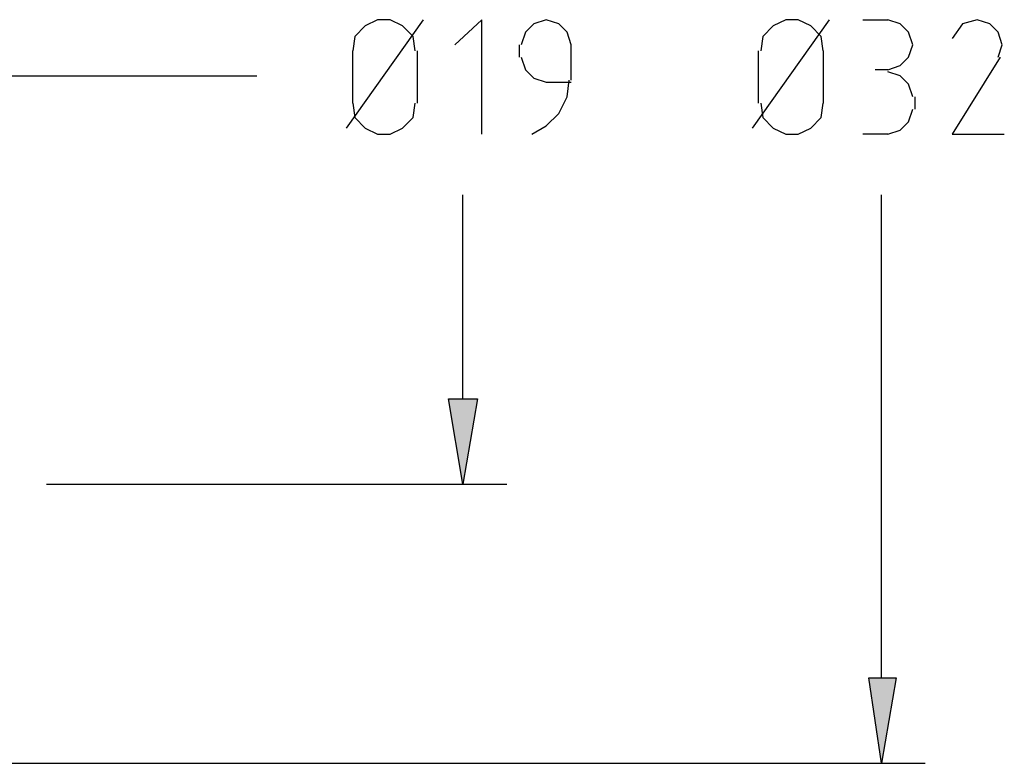
# Model space of a CAD drawing. Units: inches. Extents: x 5 to 292, y -203 to 5.
# Drawn here: x 182 to 212, y -94 to -71 of the extents above; entities that cross this region are included whole.
import ezdxf

# ---------------------------------------------------------------- set-up
doc = ezdxf.new("R2010")
doc.units = ezdxf.units.IN
doc.header["$MEASUREMENT"] = 0
doc.layers.add('Ebene 1', color=7, linetype='Continuous')

# ---------------------------------------------------------------- blocks, each defined once
blk = doc.blocks.new('block 2')
at = {"layer": 'Ebene 1', "true_color": 0x000001}
h = blk.add_hatch(color=178, dxfattribs=at)
h.dxf.hatch_style = 2
h.paths.add_polyline_path([(195.499, -82.626), (196.388, -82.626), (195.943, -85.229)])
h = blk.add_hatch(color=178, dxfattribs=at)
h.dxf.hatch_style = 2
h.paths.add_polyline_path([(208.326, -91.135), (209.151, -91.135), (208.707, -93.738)])
at = {"layer": 'Ebene 1', "color": 178, "lineweight": 25, "true_color": 0x000001}
for points in [[(192.387, -74.371), (194.737, -71.069)], [(194.483, -72.021), (194.419, -71.577), (194.102, -71.259), (193.721, -71.069), (193.34, -71.069), (192.959, -71.259), (192.641, -71.577), (192.578, -72.021)], [(196.515, -74.561), (196.515, -71.069), (195.689, -71.831)], [(199.245, -71.831), (199.118, -71.45), (198.864, -71.196), (198.483, -71.069), (198.102, -71.196), (197.848, -71.45), (197.721, -71.831)], [(204.77, -74.371), (207.119, -71.069)], [(206.929, -72.021), (206.865, -71.577), (206.548, -71.259), (206.167, -71.069), (205.786, -71.069), (205.405, -71.259), (205.087, -71.577), (205.024, -72.021)], [(208.135, -71.069), (208.897, -71.069)], [(208.897, -72.593), (209.278, -72.466), (209.532, -72.212), (209.659, -71.831), (209.532, -71.45), (209.278, -71.196), (208.897, -71.069)], [(212.263, -72.212), (212.39, -71.831), (212.263, -71.45), (212.009, -71.196), (211.628, -71.069), (211.183, -71.196), (210.866, -71.64)], [(192.578, -73.609), (192.578, -72.021)], [(194.546, -72.021), (194.546, -73.609)], [(197.658, -71.831), (197.658, -72.212)], [(199.245, -72.91), (199.245, -71.831)], [(204.96, -73.609), (204.96, -72.021)], [(206.929, -72.021), (206.929, -73.609)], [(197.721, -72.212), (197.848, -72.593), (198.102, -72.847), (198.483, -72.974)], [(212.326, -72.212), (210.866, -74.561), (212.453, -74.561)], [(208.897, -72.593), (208.516, -72.593)], [(209.659, -73.418), (209.532, -73.037), (209.278, -72.783), (208.897, -72.656)], [(180.005, -72.783), (189.657, -72.783)], [(198.039, -74.561), (198.483, -74.307), (198.864, -73.926), (199.118, -73.418), (199.182, -72.91)], [(198.483, -72.974), (199.245, -72.974)], [(209.723, -73.418), (209.723, -73.799)], [(192.578, -73.609), (192.641, -74.053), (192.959, -74.371), (193.34, -74.561), (193.721, -74.561), (194.102, -74.371), (194.419, -74.053), (194.483, -73.609)], [(205.024, -73.609), (205.087, -74.053), (205.405, -74.371), (205.786, -74.561), (206.167, -74.561), (206.548, -74.371), (206.865, -74.053), (206.929, -73.609)], [(208.897, -74.561), (209.278, -74.434), (209.532, -74.18), (209.659, -73.799)], [(208.897, -74.561), (208.135, -74.561)], [(195.943, -82.626), (195.943, -76.403)], [(208.707, -91.135), (208.707, -76.403)], [(195.499, -82.626), (196.388, -82.626), (195.943, -85.229), (195.499, -82.626)], [(183.243, -85.229), (197.277, -85.229)], [(208.326, -91.135), (209.151, -91.135), (208.707, -93.738), (208.326, -91.135)], [(178.671, -93.738), (210.04, -93.738)]]:
    blk.add_lwpolyline(points, dxfattribs=at)
at = {"layer": 'Ebene 1', "lineweight": 0}
for points in [[(195.499, -82.626), (196.388, -82.626), (195.943, -85.229), (195.499, -82.626)], [(208.326, -91.135), (209.151, -91.135), (208.707, -93.738), (208.326, -91.135)]]:
    blk.add_lwpolyline(points, dxfattribs=at)

msp = doc.modelspace()

# ---------------------------------------------------------------- block references
at = {"layer": 'Ebene 1'}
msp.add_blockref('block 2', (0, 0), dxfattribs=at)

doc.saveas('drawing.dxf')
